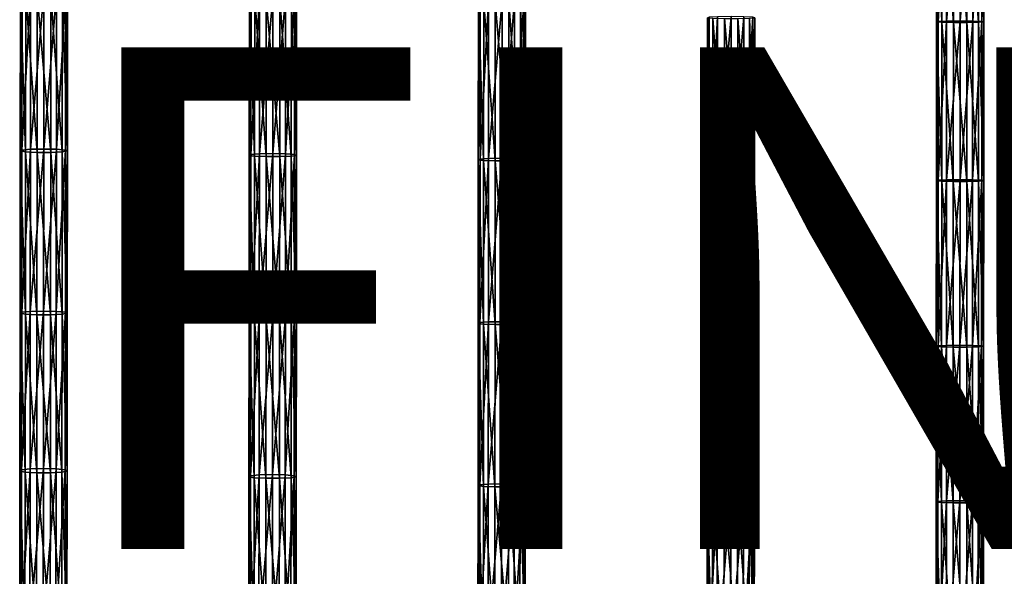
# Model space of a CAD drawing. Units: inches. Extents: x -10.1 to 14.7, y -14 to 9.4.
# Drawn here: x 1.9 to 5.8, y -6.6 to -4.4 of the extents above; entities that cross this region are included whole.
import ezdxf

# ---------------------------------------------------------------- set-up
doc = ezdxf.new("R2010")
doc.units = ezdxf.units.IN
doc.header["$MEASUREMENT"] = 0
doc.layers.add('SEAT-FINISH', color=7, linetype='Continuous')
doc.layers.add('SEAT-SEAT', color=5, linetype='Continuous', plot=False)
doc.styles.get("Standard").update_dxf_attribs({"font": 'arial.ttf'})

msp = doc.modelspace()

# ---------------------------------------------------------------- linework, layer by layer
at = {"layer": 'SEAT-SEAT'}
for points in [[(5.5236, -4.3982, 17.8737), (5.5304, -4.3965, 17.929), (5.5306, -3.7796, 17.9097)], [(5.5306, -3.7796, 17.9097), (5.5239, -3.781, 17.8544), (5.5236, -4.3982, 17.8737)], [(5.5448, -4.3997, 17.8253), (5.5236, -4.3982, 17.8737), (5.5239, -3.781, 17.8544)], [(5.5239, -3.781, 17.8544), (5.545, -3.7822, 17.8059), (5.5448, -4.3997, 17.8253)], [(5.5304, -4.3965, 17.929), (5.5642, -4.3953, 17.9717), (5.5645, -3.7785, 17.9524)], [(5.5645, -3.7785, 17.9524), (5.5306, -3.7796, 17.9097), (5.5304, -4.3965, 17.929)], [(5.591, -4.4006, 17.7938), (5.5448, -4.3997, 17.8253), (5.545, -3.7822, 17.8059)], [(5.545, -3.7822, 17.8059), (5.5912, -3.7831, 17.7744), (5.591, -4.4006, 17.7938)], [(5.5642, -4.3953, 17.9717), (5.6176, -4.3948, 17.9889), (5.6179, -3.778, 17.9695)], [(5.6179, -3.778, 17.9695), (5.5645, -3.7785, 17.9524), (5.5642, -4.3953, 17.9717)], [(5.645, -4.4006, 17.7939), (5.591, -4.4006, 17.7938), (5.5912, -3.7831, 17.7744)], [(5.5912, -3.7831, 17.7744), (5.6452, -3.7831, 17.7746), (5.645, -4.4006, 17.7939)], [(5.6682, -3.7785, 17.9545), (5.6179, -3.778, 17.9695), (5.6176, -4.3948, 17.9889)], [(5.6176, -4.3948, 17.9889), (5.668, -4.3953, 17.9738), (5.6682, -3.7785, 17.9545)], [(5.6911, -4.3997, 17.826), (5.645, -4.4006, 17.7939), (5.6452, -3.7831, 17.7746)], [(5.6452, -3.7831, 17.7746), (5.6913, -3.7823, 17.8067), (5.6911, -4.3997, 17.826)], [(5.7044, -3.7796, 17.9115), (5.6682, -3.7785, 17.9545), (5.668, -4.3953, 17.9738)], [(5.668, -4.3953, 17.9738), (5.7041, -4.3966, 17.9308), (5.7044, -3.7796, 17.9115)], [(5.7119, -4.3982, 17.8757), (5.6911, -4.3997, 17.826), (5.6913, -3.7823, 17.8067)], [(5.6913, -3.7823, 17.8067), (5.7122, -3.781, 17.8564), (5.7119, -4.3982, 17.8757)], [(5.7122, -3.781, 17.8564), (5.7044, -3.7796, 17.9115), (5.7041, -4.3966, 17.9308)], [(5.7041, -4.3966, 17.9308), (5.7119, -4.3982, 17.8757), (5.7122, -3.781, 17.8564)], [(1.8727, -4.9134, 17.7034), (1.8794, -4.9096, 17.7586), (1.88, -4.2842, 17.7131)], [(1.88, -4.2842, 17.7131), (1.8733, -4.2876, 17.6579), (1.8727, -4.9134, 17.7034)], [(1.8938, -4.9168, 17.655), (1.8727, -4.9134, 17.7034), (1.8733, -4.2876, 17.6579)], [(1.8733, -4.2876, 17.6579), (1.8944, -4.2905, 17.6095), (1.8938, -4.9168, 17.655)], [(1.8794, -4.9096, 17.7586), (1.9133, -4.9067, 17.8012), (1.9138, -4.2817, 17.7557)], [(1.9138, -4.2817, 17.7557), (1.88, -4.2842, 17.7131), (1.8794, -4.9096, 17.7586)], [(1.94, -4.919, 17.6236), (1.8938, -4.9168, 17.655), (1.8944, -4.2905, 17.6095)], [(1.8944, -4.2905, 17.6095), (1.9406, -4.2924, 17.578), (1.94, -4.919, 17.6236)], [(1.9133, -4.9067, 17.8012), (1.9667, -4.9055, 17.8183), (1.9672, -4.2807, 17.7728)], [(1.9672, -4.2807, 17.7728), (1.9138, -4.2817, 17.7557), (1.9133, -4.9067, 17.8012)], [(1.994, -4.919, 17.6238), (1.94, -4.919, 17.6236), (1.9406, -4.2924, 17.578)], [(1.9406, -4.2924, 17.578), (1.9946, -4.2925, 17.5782), (1.994, -4.919, 17.6238)], [(2.0176, -4.2817, 17.7578), (1.9672, -4.2807, 17.7728), (1.9667, -4.9055, 17.8183)], [(1.9667, -4.9055, 17.8183), (2.017, -4.9066, 17.8032), (2.0176, -4.2817, 17.7578)], [(2.0402, -4.9168, 17.6558), (1.994, -4.919, 17.6238), (1.9946, -4.2925, 17.5782)], [(1.9946, -4.2925, 17.5782), (2.0407, -4.2906, 17.6103), (2.0402, -4.9168, 17.6558)], [(2.0538, -4.2843, 17.7149), (2.0176, -4.2817, 17.7578), (2.017, -4.9066, 17.8032)], [(2.017, -4.9066, 17.8032), (2.0532, -4.9096, 17.7604), (2.0538, -4.2843, 17.7149)], [(2.061, -4.9134, 17.7054), (2.0402, -4.9168, 17.6558), (2.0407, -4.2906, 17.6103)], [(2.0407, -4.2906, 17.6103), (2.0615, -4.2876, 17.6599), (2.061, -4.9134, 17.7054)], [(2.0615, -4.2876, 17.6599), (2.0538, -4.2843, 17.7149), (2.0532, -4.9096, 17.7604)], [(2.0532, -4.9096, 17.7604), (2.061, -4.9134, 17.7054), (2.0615, -4.2876, 17.6599)], [(2.7854, -4.9308, 17.7511), (2.7921, -4.9275, 17.8064), (2.7926, -4.2996, 17.7666)], [(2.7926, -4.2996, 17.7666), (2.7859, -4.3025, 17.7113), (2.7854, -4.9308, 17.7511)], [(2.8065, -4.9337, 17.7028), (2.7854, -4.9308, 17.7511), (2.7859, -4.3025, 17.7113)], [(2.7859, -4.3025, 17.7113), (2.807, -4.3051, 17.663), (2.8065, -4.9337, 17.7028)], [(2.7921, -4.9275, 17.8064), (2.826, -4.9249, 17.849), (2.8265, -4.2974, 17.8092)], [(2.8265, -4.2974, 17.8092), (2.7926, -4.2996, 17.7666), (2.7921, -4.9275, 17.8064)], [(2.8527, -4.9357, 17.6713), (2.8065, -4.9337, 17.7028), (2.807, -4.3051, 17.663)], [(2.807, -4.3051, 17.663), (2.8532, -4.3068, 17.6315), (2.8527, -4.9357, 17.6713)], [(2.826, -4.9249, 17.849), (2.8794, -4.924, 17.8661), (2.8799, -4.2965, 17.8264)], [(2.8799, -4.2965, 17.8264), (2.8265, -4.2974, 17.8092), (2.826, -4.9249, 17.849)], [(2.9067, -4.9357, 17.6715), (2.8527, -4.9357, 17.6713), (2.8532, -4.3068, 17.6315)], [(2.8532, -4.3068, 17.6315), (2.9072, -4.3068, 17.6317), (2.9067, -4.9357, 17.6715)], [(2.9302, -4.2974, 17.8113), (2.8799, -4.2965, 17.8264), (2.8794, -4.924, 17.8661)], [(2.8794, -4.924, 17.8661), (2.9297, -4.9249, 17.8511), (2.9302, -4.2974, 17.8113)], [(2.9528, -4.9338, 17.7035), (2.9067, -4.9357, 17.6715), (2.9072, -4.3068, 17.6317)], [(2.9072, -4.3068, 17.6317), (2.9533, -4.3052, 17.6637), (2.9528, -4.9338, 17.7035)], [(2.9664, -4.2997, 17.7684), (2.9302, -4.2974, 17.8113), (2.9297, -4.9249, 17.8511)], [(2.9297, -4.9249, 17.8511), (2.9659, -4.9275, 17.8082), (2.9664, -4.2997, 17.7684)], [(2.9737, -4.9308, 17.7531), (2.9528, -4.9338, 17.7035), (2.9533, -4.3052, 17.6637)], [(2.9533, -4.3052, 17.6637), (2.9741, -4.3026, 17.7134), (2.9737, -4.9308, 17.7531)], [(2.9741, -4.3026, 17.7134), (2.9664, -4.2997, 17.7684), (2.9659, -4.9275, 17.8082)], [(2.9659, -4.9275, 17.8082), (2.9737, -4.9308, 17.7531), (2.9741, -4.3026, 17.7134)], [(3.698, -4.9485, 17.799), (3.7048, -4.9456, 17.8542), (3.7052, -4.3153, 17.8201)], [(3.7052, -4.3153, 17.8201), (3.6985, -4.3177, 17.7649), (3.698, -4.9485, 17.799)], [(3.7048, -4.9456, 17.8542), (3.7386, -4.9434, 17.8969), (3.7391, -4.3134, 17.8628)], [(3.7391, -4.3134, 17.8628), (3.7052, -4.3153, 17.8201), (3.7048, -4.9456, 17.8542)], [(3.7386, -4.9434, 17.8969), (3.792, -4.9426, 17.914), (3.7925, -4.3126, 17.8799)], [(3.7925, -4.3126, 17.8799), (3.7391, -4.3134, 17.8628), (3.7386, -4.9434, 17.8969)], [(3.8428, -4.3133, 17.8649), (3.7925, -4.3126, 17.8799), (3.792, -4.9426, 17.914)], [(3.792, -4.9426, 17.914), (3.8424, -4.9434, 17.899), (3.8428, -4.3133, 17.8649)], [(3.879, -4.3153, 17.822), (3.8428, -4.3133, 17.8649), (3.8424, -4.9434, 17.899)], [(3.8424, -4.9434, 17.899), (3.8785, -4.9456, 17.8561), (3.879, -4.3153, 17.822)], [(3.8867, -4.3178, 17.7669), (3.879, -4.3153, 17.822), (3.8785, -4.9456, 17.8561)], [(3.7192, -4.951, 17.7506), (3.698, -4.9485, 17.799), (3.6985, -4.3177, 17.7649)], [(3.6985, -4.3177, 17.7649), (3.7196, -4.3199, 17.7165), (3.7192, -4.951, 17.7506)], [(3.7654, -4.9526, 17.7191), (3.7192, -4.951, 17.7506), (3.7196, -4.3199, 17.7165)], [(3.7196, -4.3199, 17.7165), (3.7658, -4.3214, 17.6849), (3.7654, -4.9526, 17.7191)], [(3.8194, -4.9526, 17.7193), (3.7654, -4.9526, 17.7191), (3.7658, -4.3214, 17.6849)], [(3.7658, -4.3214, 17.6849), (3.8198, -4.3214, 17.6852), (3.8194, -4.9526, 17.7193)], [(3.8655, -4.951, 17.7513), (3.8194, -4.9526, 17.7193), (3.8198, -4.3214, 17.6852)], [(3.8198, -4.3214, 17.6852), (3.8659, -4.32, 17.7172), (3.8655, -4.951, 17.7513)], [(3.8863, -4.9485, 17.801), (3.8655, -4.951, 17.7513), (3.8659, -4.32, 17.7172)], [(3.8659, -4.32, 17.7172), (3.8867, -4.3178, 17.7669), (3.8863, -4.9485, 17.801)], [(3.8785, -4.9456, 17.8561), (3.8863, -4.9485, 17.801), (3.8867, -4.3178, 17.7669)], [(4.6107, -5.0131, 17.8491), (4.6174, -5.0107, 17.9044), (4.6178, -4.3797, 17.8758)], [(4.6178, -4.3797, 17.8758), (4.611, -4.3818, 17.8205), (4.6107, -5.0131, 17.8491)], [(4.6318, -5.0152, 17.8007), (4.6107, -5.0131, 17.8491), (4.611, -4.3818, 17.8205)], [(4.611, -4.3818, 17.8205), (4.6322, -4.3836, 17.7721), (4.6318, -5.0152, 17.8007)], [(4.6174, -5.0107, 17.9044), (4.6513, -5.0089, 17.9471), (4.6516, -4.3781, 17.9185)], [(4.6516, -4.3781, 17.9185), (4.6178, -4.3797, 17.8758), (4.6174, -5.0107, 17.9044)], [(4.678, -5.0166, 17.7692), (4.6318, -5.0152, 17.8007), (4.6322, -4.3836, 17.7721)], [(4.6322, -4.3836, 17.7721), (4.6784, -4.3848, 17.7405), (4.678, -5.0166, 17.7692)], [(4.6513, -5.0089, 17.9471), (4.7047, -5.0082, 17.9642), (4.705, -4.3775, 17.9356)], [(4.705, -4.3775, 17.9356), (4.6516, -4.3781, 17.9185), (4.6513, -5.0089, 17.9471)], [(4.732, -5.0166, 17.7694), (4.678, -5.0166, 17.7692), (4.6784, -4.3848, 17.7405)], [(4.6784, -4.3848, 17.7405), (4.7324, -4.3848, 17.7407), (4.732, -5.0166, 17.7694)], [(4.7554, -4.3781, 17.9205), (4.705, -4.3775, 17.9356), (4.7047, -5.0082, 17.9642)], [(4.7047, -5.0082, 17.9642), (4.755, -5.0089, 17.9492), (4.7554, -4.3781, 17.9205)], [(4.7782, -5.0153, 17.8014), (4.732, -5.0166, 17.7694), (4.7324, -4.3848, 17.7407)], [(4.7324, -4.3848, 17.7407), (4.7785, -4.3836, 17.7728), (4.7782, -5.0153, 17.8014)], [(4.7915, -4.3797, 17.8776), (4.7554, -4.3781, 17.9205), (4.755, -5.0089, 17.9492)], [(4.755, -5.0089, 17.9492), (4.7912, -5.0107, 17.9062), (4.7915, -4.3797, 17.8776)], [(4.799, -5.0131, 17.8511), (4.7782, -5.0153, 17.8014), (4.7785, -4.3836, 17.7728)], [(4.7785, -4.3836, 17.7728), (4.7993, -4.3818, 17.8225), (4.799, -5.0131, 17.8511)], [(4.7993, -4.3818, 17.8225), (4.7915, -4.3797, 17.8776), (4.7912, -5.0107, 17.9062)], [(4.7912, -5.0107, 17.9062), (4.799, -5.0131, 17.8511), (4.7993, -4.3818, 17.8225)], [(5.5234, -5.032, 17.8966), (5.5301, -5.0301, 17.9519), (5.5304, -4.3965, 17.929)], [(5.5304, -4.3965, 17.929), (5.5236, -4.3982, 17.8737), (5.5234, -5.032, 17.8966)], [(5.5445, -5.0337, 17.8482), (5.5234, -5.032, 17.8966), (5.5236, -4.3982, 17.8737)], [(5.5236, -4.3982, 17.8737), (5.5448, -4.3997, 17.8253), (5.5445, -5.0337, 17.8482)], [(5.5301, -5.0301, 17.9519), (5.564, -5.0286, 17.9946), (5.5642, -4.3953, 17.9717)], [(5.5642, -4.3953, 17.9717), (5.5304, -4.3965, 17.929), (5.5301, -5.0301, 17.9519)], [(5.5907, -5.0348, 17.8167), (5.5445, -5.0337, 17.8482), (5.5448, -4.3997, 17.8253)], [(5.5448, -4.3997, 17.8253), (5.591, -4.4006, 17.7938), (5.5907, -5.0348, 17.8167)], [(5.564, -5.0286, 17.9946), (5.6174, -5.0281, 18.0118), (5.6176, -4.3948, 17.9889)], [(5.6176, -4.3948, 17.9889), (5.5642, -4.3953, 17.9717), (5.564, -5.0286, 17.9946)], [(5.6447, -5.0348, 17.8169), (5.5907, -5.0348, 17.8167), (5.591, -4.4006, 17.7938)], [(5.591, -4.4006, 17.7938), (5.645, -4.4006, 17.7939), (5.6447, -5.0348, 17.8169)], [(5.668, -4.3953, 17.9738), (5.6176, -4.3948, 17.9889), (5.6174, -5.0281, 18.0118)], [(5.6174, -5.0281, 18.0118), (5.6677, -5.0286, 17.9967), (5.668, -4.3953, 17.9738)], [(5.6908, -5.0337, 17.8489), (5.6447, -5.0348, 17.8169), (5.645, -4.4006, 17.7939)], [(5.645, -4.4006, 17.7939), (5.6911, -4.3997, 17.826), (5.6908, -5.0337, 17.8489)], [(5.7041, -4.3966, 17.9308), (5.668, -4.3953, 17.9738), (5.6677, -5.0286, 17.9967)], [(5.6677, -5.0286, 17.9967), (5.7039, -5.0301, 17.9537), (5.7041, -4.3966, 17.9308)], [(5.7117, -5.032, 17.8986), (5.6908, -5.0337, 17.8489), (5.6911, -4.3997, 17.826)], [(5.6911, -4.3997, 17.826), (5.7119, -4.3982, 17.8757), (5.7117, -5.032, 17.8986)], [(5.7119, -4.3982, 17.8757), (5.7041, -4.3966, 17.9308), (5.7039, -5.0301, 17.9537)], [(5.7039, -5.0301, 17.9537), (5.7117, -5.032, 17.8986), (5.7119, -4.3982, 17.8757)], [(1.8721, -5.5604, 17.7569), (1.8788, -5.5561, 17.812), (1.8794, -4.9096, 17.7586)], [(1.8794, -4.9096, 17.7586), (1.8727, -4.9134, 17.7034), (1.8721, -5.5604, 17.7569)], [(1.8932, -5.5642, 17.7086), (1.8721, -5.5604, 17.7569), (1.8727, -4.9134, 17.7034)], [(1.8727, -4.9134, 17.7034), (1.8938, -4.9168, 17.655), (1.8932, -5.5642, 17.7086)], [(1.8788, -5.5561, 17.812), (1.9126, -5.5528, 17.8546), (1.9133, -4.9067, 17.8012)], [(1.9133, -4.9067, 17.8012), (1.8794, -4.9096, 17.7586), (1.8788, -5.5561, 17.812)], [(1.9394, -5.5667, 17.6771), (1.8932, -5.5642, 17.7086), (1.8938, -4.9168, 17.655)], [(1.8938, -4.9168, 17.655), (1.94, -4.919, 17.6236), (1.9394, -5.5667, 17.6771)], [(1.9126, -5.5528, 17.8546), (1.966, -5.5515, 17.8717), (1.9667, -4.9055, 17.8183)], [(1.9667, -4.9055, 17.8183), (1.9133, -4.9067, 17.8012), (1.9126, -5.5528, 17.8546)], [(1.9934, -5.5667, 17.6773), (1.9394, -5.5667, 17.6771), (1.94, -4.919, 17.6236)], [(1.94, -4.919, 17.6236), (1.994, -4.919, 17.6238), (1.9934, -5.5667, 17.6773)], [(2.017, -4.9066, 17.8032), (1.9667, -4.9055, 17.8183), (1.966, -5.5515, 17.8717)], [(1.966, -5.5515, 17.8717), (2.0164, -5.5528, 17.8567), (2.017, -4.9066, 17.8032)], [(2.0395, -5.5643, 17.7093), (1.9934, -5.5667, 17.6773), (1.994, -4.919, 17.6238)], [(1.994, -4.919, 17.6238), (2.0402, -4.9168, 17.6558), (2.0395, -5.5643, 17.7093)], [(2.0532, -4.9096, 17.7604), (2.017, -4.9066, 17.8032), (2.0164, -5.5528, 17.8567)], [(2.0164, -5.5528, 17.8567), (2.0526, -5.5561, 17.8138), (2.0532, -4.9096, 17.7604)], [(2.0603, -5.5604, 17.7589), (2.0395, -5.5643, 17.7093), (2.0402, -4.9168, 17.6558)], [(2.0402, -4.9168, 17.6558), (2.061, -4.9134, 17.7054), (2.0603, -5.5604, 17.7589)], [(2.061, -4.9134, 17.7054), (2.0532, -4.9096, 17.7604), (2.0526, -5.5561, 17.8138)], [(2.0526, -5.5561, 17.8138), (2.0603, -5.5604, 17.7589), (2.061, -4.9134, 17.7054)], [(2.7848, -5.5805, 17.798), (2.7915, -5.5767, 17.8531), (2.7921, -4.9275, 17.8064)], [(2.7921, -4.9275, 17.8064), (2.7854, -4.9308, 17.7511), (2.7848, -5.5805, 17.798)], [(2.8059, -5.5838, 17.7496), (2.7848, -5.5805, 17.798), (2.7854, -4.9308, 17.7511)], [(2.7854, -4.9308, 17.7511), (2.8065, -4.9337, 17.7028), (2.8059, -5.5838, 17.7496)], [(2.7915, -5.5767, 17.8531), (2.8254, -5.5738, 17.8958), (2.826, -4.9249, 17.849)], [(2.826, -4.9249, 17.849), (2.7921, -4.9275, 17.8064), (2.7915, -5.5767, 17.8531)], [(2.8521, -5.586, 17.7182), (2.8059, -5.5838, 17.7496), (2.8065, -4.9337, 17.7028)], [(2.8065, -4.9337, 17.7028), (2.8527, -4.9357, 17.6713), (2.8521, -5.586, 17.7182)], [(2.8254, -5.5738, 17.8958), (2.8788, -5.5727, 17.9129), (2.8794, -4.924, 17.8661)], [(2.8794, -4.924, 17.8661), (2.826, -4.9249, 17.849), (2.8254, -5.5738, 17.8958)], [(2.9061, -5.586, 17.7184), (2.8521, -5.586, 17.7182), (2.8527, -4.9357, 17.6713)], [(2.8527, -4.9357, 17.6713), (2.9067, -4.9357, 17.6715), (2.9061, -5.586, 17.7184)], [(2.9297, -4.9249, 17.8511), (2.8794, -4.924, 17.8661), (2.8788, -5.5727, 17.9129)], [(2.8788, -5.5727, 17.9129), (2.9291, -5.5738, 17.8978), (2.9297, -4.9249, 17.8511)], [(2.9523, -5.5839, 17.7504), (2.9061, -5.586, 17.7184), (2.9067, -4.9357, 17.6715)], [(2.9067, -4.9357, 17.6715), (2.9528, -4.9338, 17.7035), (2.9523, -5.5839, 17.7504)], [(2.9659, -4.9275, 17.8082), (2.9297, -4.9249, 17.8511), (2.9291, -5.5738, 17.8978)], [(2.9291, -5.5738, 17.8978), (2.9653, -5.5767, 17.855), (2.9659, -4.9275, 17.8082)], [(2.9731, -5.5805, 17.8), (2.9523, -5.5839, 17.7504), (2.9528, -4.9338, 17.7035)], [(2.9528, -4.9338, 17.7035), (2.9737, -4.9308, 17.7531), (2.9731, -5.5805, 17.8)], [(2.9737, -4.9308, 17.7531), (2.9659, -4.9275, 17.8082), (2.9653, -5.5767, 17.855)], [(2.9653, -5.5767, 17.855), (2.9731, -5.5805, 17.8), (2.9737, -4.9308, 17.7531)], [(3.7382, -5.5951, 17.937), (3.7916, -5.5941, 17.9541), (3.792, -4.9426, 17.914)], [(3.792, -4.9426, 17.914), (3.7386, -4.9434, 17.8969), (3.7382, -5.5951, 17.937)], [(3.8424, -4.9434, 17.899), (3.792, -4.9426, 17.914), (3.7916, -5.5941, 17.9541)], [(3.7916, -5.5941, 17.9541), (3.8419, -5.595, 17.9391), (3.8424, -4.9434, 17.899)], [(3.8785, -4.9456, 17.8561), (3.8424, -4.9434, 17.899), (3.8419, -5.595, 17.9391)], [(3.6976, -5.6007, 17.8391), (3.7043, -5.5975, 17.8943), (3.7048, -4.9456, 17.8542)], [(3.7048, -4.9456, 17.8542), (3.698, -4.9485, 17.799), (3.6976, -5.6007, 17.8391)], [(3.7187, -5.6036, 17.7907), (3.6976, -5.6007, 17.8391), (3.698, -4.9485, 17.799)], [(3.698, -4.9485, 17.799), (3.7192, -4.951, 17.7506), (3.7187, -5.6036, 17.7907)], [(3.7043, -5.5975, 17.8943), (3.7382, -5.5951, 17.937), (3.7386, -4.9434, 17.8969)], [(3.7386, -4.9434, 17.8969), (3.7048, -4.9456, 17.8542), (3.7043, -5.5975, 17.8943)], [(3.7649, -5.6054, 17.7592), (3.7187, -5.6036, 17.7907), (3.7192, -4.951, 17.7506)], [(3.7192, -4.951, 17.7506), (3.7654, -4.9526, 17.7191), (3.7649, -5.6054, 17.7592)], [(3.8189, -5.6055, 17.7595), (3.7649, -5.6054, 17.7592), (3.7654, -4.9526, 17.7191)], [(3.7654, -4.9526, 17.7191), (3.8194, -4.9526, 17.7193), (3.8189, -5.6055, 17.7595)], [(3.865, -5.6036, 17.7915), (3.8189, -5.6055, 17.7595), (3.8194, -4.9526, 17.7193)], [(3.8194, -4.9526, 17.7193), (3.8655, -4.951, 17.7513), (3.865, -5.6036, 17.7915)], [(3.8419, -5.595, 17.9391), (3.8781, -5.5976, 17.8961), (3.8785, -4.9456, 17.8561)], [(3.8858, -5.6008, 17.8411), (3.865, -5.6036, 17.7915), (3.8655, -4.951, 17.7513)], [(3.8655, -4.951, 17.7513), (3.8863, -4.9485, 17.801), (3.8858, -5.6008, 17.8411)], [(3.8863, -4.9485, 17.801), (3.8785, -4.9456, 17.8561), (3.8781, -5.5976, 17.8961)], [(3.8781, -5.5976, 17.8961), (3.8858, -5.6008, 17.8411), (3.8863, -4.9485, 17.801)], [(4.6103, -5.6707, 17.883), (4.617, -5.668, 17.9382), (4.6174, -5.0107, 17.9044)], [(4.6174, -5.0107, 17.9044), (4.6107, -5.0131, 17.8491), (4.6103, -5.6707, 17.883)], [(4.6314, -5.6731, 17.8346), (4.6103, -5.6707, 17.883), (4.6107, -5.0131, 17.8491)], [(4.6107, -5.0131, 17.8491), (4.6318, -5.0152, 17.8007), (4.6314, -5.6731, 17.8346)], [(4.617, -5.668, 17.9382), (4.6509, -5.666, 17.9809), (4.6513, -5.0089, 17.9471)], [(4.6513, -5.0089, 17.9471), (4.6174, -5.0107, 17.9044), (4.617, -5.668, 17.9382)], [(4.6776, -5.6746, 17.8031), (4.6314, -5.6731, 17.8346), (4.6318, -5.0152, 17.8007)], [(4.6318, -5.0152, 17.8007), (4.678, -5.0166, 17.7692), (4.6776, -5.6746, 17.8031)], [(4.6509, -5.666, 17.9809), (4.7043, -5.6652, 17.9981), (4.7047, -5.0082, 17.9642)], [(4.7047, -5.0082, 17.9642), (4.6513, -5.0089, 17.9471), (4.6509, -5.666, 17.9809)], [(4.7316, -5.6747, 17.8033), (4.6776, -5.6746, 17.8031), (4.678, -5.0166, 17.7692)], [(4.678, -5.0166, 17.7692), (4.732, -5.0166, 17.7694), (4.7316, -5.6747, 17.8033)], [(4.755, -5.0089, 17.9492), (4.7047, -5.0082, 17.9642), (4.7043, -5.6652, 17.9981)], [(4.7043, -5.6652, 17.9981), (4.7546, -5.6659, 17.983), (4.755, -5.0089, 17.9492)], [(4.7777, -5.6731, 17.8353), (4.7316, -5.6747, 17.8033), (4.732, -5.0166, 17.7694)], [(4.732, -5.0166, 17.7694), (4.7782, -5.0153, 17.8014), (4.7777, -5.6731, 17.8353)], [(4.7912, -5.0107, 17.9062), (4.755, -5.0089, 17.9492), (4.7546, -5.6659, 17.983)], [(4.7546, -5.6659, 17.983), (4.7908, -5.668, 17.9401), (4.7912, -5.0107, 17.9062)], [(4.7986, -5.6707, 17.885), (4.7777, -5.6731, 17.8353), (4.7782, -5.0153, 17.8014)], [(4.7782, -5.0153, 17.8014), (4.799, -5.0131, 17.8511), (4.7986, -5.6707, 17.885)], [(4.799, -5.0131, 17.8511), (4.7912, -5.0107, 17.9062), (4.7908, -5.668, 17.9401)], [(4.7908, -5.668, 17.9401), (4.7986, -5.6707, 17.885), (4.799, -5.0131, 17.8511)], [(5.523, -5.6922, 17.9237), (5.5298, -5.69, 17.979), (5.5301, -5.0301, 17.9519)], [(5.5301, -5.0301, 17.9519), (5.5234, -5.032, 17.8966), (5.523, -5.6922, 17.9237)], [(5.5442, -5.694, 17.8753), (5.523, -5.6922, 17.9237), (5.5234, -5.032, 17.8966)], [(5.5234, -5.032, 17.8966), (5.5445, -5.0337, 17.8482), (5.5442, -5.694, 17.8753)], [(5.5298, -5.69, 17.979), (5.5636, -5.6884, 18.0217), (5.564, -5.0286, 17.9946)], [(5.564, -5.0286, 17.9946), (5.5301, -5.0301, 17.9519), (5.5298, -5.69, 17.979)], [(5.5904, -5.6953, 17.8438), (5.5442, -5.694, 17.8753), (5.5445, -5.0337, 17.8482)], [(5.5445, -5.0337, 17.8482), (5.5907, -5.0348, 17.8167), (5.5904, -5.6953, 17.8438)], [(5.5636, -5.6884, 18.0217), (5.617, -5.6877, 18.0388), (5.6174, -5.0281, 18.0118)], [(5.6174, -5.0281, 18.0118), (5.564, -5.0286, 17.9946), (5.5636, -5.6884, 18.0217)], [(5.6444, -5.6953, 17.844), (5.5904, -5.6953, 17.8438), (5.5907, -5.0348, 17.8167)], [(5.5907, -5.0348, 17.8167), (5.6447, -5.0348, 17.8169), (5.6444, -5.6953, 17.844)], [(5.6677, -5.0286, 17.9967), (5.6174, -5.0281, 18.0118), (5.617, -5.6877, 18.0388)], [(5.617, -5.6877, 18.0388), (5.6674, -5.6884, 18.0238), (5.6677, -5.0286, 17.9967)], [(5.6905, -5.6941, 17.876), (5.6444, -5.6953, 17.844), (5.6447, -5.0348, 17.8169)], [(5.6447, -5.0348, 17.8169), (5.6908, -5.0337, 17.8489), (5.6905, -5.6941, 17.876)], [(5.7039, -5.0301, 17.9537), (5.6677, -5.0286, 17.9967), (5.6674, -5.6884, 18.0238)], [(5.6674, -5.6884, 18.0238), (5.7035, -5.69, 17.9808), (5.7039, -5.0301, 17.9537)], [(5.7113, -5.6922, 17.9257), (5.6905, -5.6941, 17.876), (5.6908, -5.0337, 17.8489)], [(5.6908, -5.0337, 17.8489), (5.7117, -5.032, 17.8986), (5.7113, -5.6922, 17.9257)], [(5.7117, -5.032, 17.8986), (5.7039, -5.0301, 17.9537), (5.7035, -5.69, 17.9808)], [(5.7035, -5.69, 17.9808), (5.7113, -5.6922, 17.9257), (5.7117, -5.032, 17.8986)], [(1.8713, -6.1896, 17.8152), (1.8781, -6.1849, 17.8703), (1.8788, -5.5561, 17.812)], [(1.8788, -5.5561, 17.812), (1.8721, -5.5604, 17.7569), (1.8713, -6.1896, 17.8152)], [(1.8925, -6.1939, 17.767), (1.8713, -6.1896, 17.8152), (1.8721, -5.5604, 17.7569)], [(1.8721, -5.5604, 17.7569), (1.8932, -5.5642, 17.7086), (1.8925, -6.1939, 17.767)], [(1.8781, -6.1849, 17.8703), (1.9119, -6.1812, 17.9129), (1.9126, -5.5528, 17.8546)], [(1.9126, -5.5528, 17.8546), (1.8788, -5.5561, 17.812), (1.8781, -6.1849, 17.8703)], [(1.9387, -6.1966, 17.7355), (1.8925, -6.1939, 17.767), (1.8932, -5.5642, 17.7086)], [(1.8932, -5.5642, 17.7086), (1.9394, -5.5667, 17.6771), (1.9387, -6.1966, 17.7355)], [(1.9119, -6.1812, 17.9129), (1.9653, -6.1798, 17.9299), (1.966, -5.5515, 17.8717)], [(1.966, -5.5515, 17.8717), (1.9126, -5.5528, 17.8546), (1.9119, -6.1812, 17.9129)], [(1.9927, -6.1967, 17.7357), (1.9387, -6.1966, 17.7355), (1.9394, -5.5667, 17.6771)], [(1.9394, -5.5667, 17.6771), (1.9934, -5.5667, 17.6773), (1.9927, -6.1967, 17.7357)], [(2.0164, -5.5528, 17.8567), (1.966, -5.5515, 17.8717), (1.9653, -6.1798, 17.9299)], [(1.9653, -6.1798, 17.9299), (2.0157, -6.1811, 17.9149), (2.0164, -5.5528, 17.8567)], [(2.0388, -6.194, 17.7677), (1.9927, -6.1967, 17.7357), (1.9934, -5.5667, 17.6773)], [(1.9934, -5.5667, 17.6773), (2.0395, -5.5643, 17.7093), (2.0388, -6.194, 17.7677)], [(2.0526, -5.5561, 17.8138), (2.0164, -5.5528, 17.8567), (2.0157, -6.1811, 17.9149)], [(2.0157, -6.1811, 17.9149), (2.0518, -6.1849, 17.8721), (2.0526, -5.5561, 17.8138)], [(2.0596, -6.1897, 17.8172), (2.0388, -6.194, 17.7677), (2.0395, -5.5643, 17.7093)], [(2.0395, -5.5643, 17.7093), (2.0603, -5.5604, 17.7589), (2.0596, -6.1897, 17.8172)], [(2.0603, -5.5604, 17.7589), (2.0526, -5.5561, 17.8138), (2.0518, -6.1849, 17.8721)], [(2.0518, -6.1849, 17.8721), (2.0596, -6.1897, 17.8172), (2.0603, -5.5604, 17.7589)], [(2.7842, -6.2124, 17.849), (2.7909, -6.2082, 17.9042), (2.7915, -5.5767, 17.8531)], [(2.7915, -5.5767, 17.8531), (2.7848, -5.5805, 17.798), (2.7842, -6.2124, 17.849)], [(2.8053, -6.2161, 17.8007), (2.7842, -6.2124, 17.849), (2.7848, -5.5805, 17.798)], [(2.7848, -5.5805, 17.798), (2.8059, -5.5838, 17.7496), (2.8053, -6.2161, 17.8007)], [(2.7909, -6.2082, 17.9042), (2.8248, -6.205, 17.9468), (2.8254, -5.5738, 17.8958)], [(2.8254, -5.5738, 17.8958), (2.7915, -5.5767, 17.8531), (2.7909, -6.2082, 17.9042)], [(2.8515, -6.2185, 17.7693), (2.8053, -6.2161, 17.8007), (2.8059, -5.5838, 17.7496)], [(2.8059, -5.5838, 17.7496), (2.8521, -5.586, 17.7182), (2.8515, -6.2185, 17.7693)], [(2.8248, -6.205, 17.9468), (2.8782, -6.2038, 17.9639), (2.8788, -5.5727, 17.9129)], [(2.8788, -5.5727, 17.9129), (2.8254, -5.5738, 17.8958), (2.8248, -6.205, 17.9468)], [(2.9055, -6.2186, 17.7695), (2.8515, -6.2185, 17.7693), (2.8521, -5.586, 17.7182)], [(2.8521, -5.586, 17.7182), (2.9061, -5.586, 17.7184), (2.9055, -6.2186, 17.7695)], [(2.9291, -5.5738, 17.8978), (2.8788, -5.5727, 17.9129), (2.8782, -6.2038, 17.9639)], [(2.8782, -6.2038, 17.9639), (2.9285, -6.205, 17.9488), (2.9291, -5.5738, 17.8978)], [(2.9517, -6.2162, 17.8015), (2.9055, -6.2186, 17.7695), (2.9061, -5.586, 17.7184)], [(2.9061, -5.586, 17.7184), (2.9523, -5.5839, 17.7504), (2.9517, -6.2162, 17.8015)], [(2.9653, -5.5767, 17.855), (2.9291, -5.5738, 17.8978), (2.9285, -6.205, 17.9488)], [(2.9285, -6.205, 17.9488), (2.9647, -6.2083, 17.906), (2.9653, -5.5767, 17.855)], [(2.9725, -6.2125, 17.851), (2.9517, -6.2162, 17.8015), (2.9523, -5.5839, 17.7504)], [(2.9523, -5.5839, 17.7504), (2.9731, -5.5805, 17.8), (2.9725, -6.2125, 17.851)], [(2.9731, -5.5805, 17.8), (2.9653, -5.5767, 17.855), (2.9647, -6.2083, 17.906)], [(2.9647, -6.2083, 17.906), (2.9725, -6.2125, 17.851), (2.9731, -5.5805, 17.8)], [(3.697, -6.2479, 17.8838), (3.7037, -6.2443, 17.939), (3.7043, -5.5975, 17.8943)], [(3.7043, -5.5975, 17.8943), (3.6976, -5.6007, 17.8391), (3.697, -6.2479, 17.8838)], [(3.7181, -6.251, 17.8354), (3.697, -6.2479, 17.8838), (3.6976, -5.6007, 17.8391)], [(3.6976, -5.6007, 17.8391), (3.7187, -5.6036, 17.7907), (3.7181, -6.251, 17.8354)], [(3.7037, -6.2443, 17.939), (3.7376, -6.2415, 17.9816), (3.7382, -5.5951, 17.937)], [(3.7382, -5.5951, 17.937), (3.7043, -5.5975, 17.8943), (3.7037, -6.2443, 17.939)], [(3.7643, -6.2531, 17.804), (3.7181, -6.251, 17.8354), (3.7187, -5.6036, 17.7907)], [(3.7187, -5.6036, 17.7907), (3.7649, -5.6054, 17.7592), (3.7643, -6.2531, 17.804)], [(3.7376, -6.2415, 17.9816), (3.791, -6.2405, 17.9987), (3.7916, -5.5941, 17.9541)], [(3.7916, -5.5941, 17.9541), (3.7382, -5.5951, 17.937), (3.7376, -6.2415, 17.9816)], [(3.8183, -6.2531, 17.8042), (3.7643, -6.2531, 17.804), (3.7649, -5.6054, 17.7592)], [(3.7649, -5.6054, 17.7592), (3.8189, -5.6055, 17.7595), (3.8183, -6.2531, 17.8042)], [(3.8419, -5.595, 17.9391), (3.7916, -5.5941, 17.9541), (3.791, -6.2405, 17.9987)], [(3.791, -6.2405, 17.9987), (3.8414, -6.2415, 17.9837), (3.8419, -5.595, 17.9391)], [(3.8645, -6.2511, 17.8362), (3.8183, -6.2531, 17.8042), (3.8189, -5.6055, 17.7595)], [(3.8189, -5.6055, 17.7595), (3.865, -5.6036, 17.7915), (3.8645, -6.2511, 17.8362)], [(3.8781, -5.5976, 17.8961), (3.8419, -5.595, 17.9391), (3.8414, -6.2415, 17.9837)], [(3.8414, -6.2415, 17.9837), (3.8775, -6.2443, 17.9408), (3.8781, -5.5976, 17.8961)], [(3.8853, -6.2479, 17.8858), (3.8645, -6.2511, 17.8362), (3.865, -5.6036, 17.7915)], [(3.865, -5.6036, 17.7915), (3.8858, -5.6008, 17.8411), (3.8853, -6.2479, 17.8858)], [(3.8858, -5.6008, 17.8411), (3.8781, -5.5976, 17.8961), (3.8775, -6.2443, 17.9408)], [(3.8775, -6.2443, 17.9408), (3.8853, -6.2479, 17.8858), (3.8858, -5.6008, 17.8411)], [(4.6098, -6.2892, 17.9186), (4.6166, -6.2862, 17.9739), (4.617, -5.668, 17.9382)], [(4.617, -5.668, 17.9382), (4.6103, -5.6707, 17.883), (4.6098, -6.2892, 17.9186)], [(4.631, -6.2918, 17.8703), (4.6098, -6.2892, 17.9186), (4.6103, -5.6707, 17.883)], [(4.6103, -5.6707, 17.883), (4.6314, -5.6731, 17.8346), (4.631, -6.2918, 17.8703)], [(4.6166, -6.2862, 17.9739), (4.6504, -6.284, 18.0165), (4.6509, -5.666, 17.9809)], [(4.6509, -5.666, 17.9809), (4.617, -5.668, 17.9382), (4.6166, -6.2862, 17.9739)], [(4.6772, -6.2936, 17.8388), (4.631, -6.2918, 17.8703), (4.6314, -5.6731, 17.8346)], [(4.6314, -5.6731, 17.8346), (4.6776, -5.6746, 17.8031), (4.6772, -6.2936, 17.8388)], [(4.6504, -6.284, 18.0165), (4.7038, -6.2831, 18.0337), (4.7043, -5.6652, 17.9981)], [(4.7043, -5.6652, 17.9981), (4.6509, -5.666, 17.9809), (4.6504, -6.284, 18.0165)], [(4.7312, -6.2936, 17.839), (4.6772, -6.2936, 17.8388), (4.6776, -5.6746, 17.8031)], [(4.6776, -5.6746, 17.8031), (4.7316, -5.6747, 17.8033), (4.7312, -6.2936, 17.839)], [(4.7546, -5.6659, 17.983), (4.7043, -5.6652, 17.9981), (4.7038, -6.2831, 18.0337)], [(4.7038, -6.2831, 18.0337), (4.7542, -6.2839, 18.0186), (4.7546, -5.6659, 17.983)], [(4.7773, -6.2919, 17.871), (4.7312, -6.2936, 17.839), (4.7316, -5.6747, 17.8033)], [(4.7316, -5.6747, 17.8033), (4.7777, -5.6731, 17.8353), (4.7773, -6.2919, 17.871)], [(4.7908, -5.668, 17.9401), (4.7546, -5.6659, 17.983), (4.7542, -6.2839, 18.0186)], [(4.7542, -6.2839, 18.0186), (4.7903, -6.2863, 17.9757), (4.7908, -5.668, 17.9401)], [(4.7981, -6.2892, 17.9206), (4.7773, -6.2919, 17.871), (4.7777, -5.6731, 17.8353)], [(4.7777, -5.6731, 17.8353), (4.7986, -5.6707, 17.885), (4.7981, -6.2892, 17.9206)], [(4.7986, -5.6707, 17.885), (4.7908, -5.668, 17.9401), (4.7903, -6.2863, 17.9757)], [(4.7903, -6.2863, 17.9757), (4.7981, -6.2892, 17.9206), (4.7986, -5.6707, 17.885)], [(5.5294, -6.3108, 18.0075), (5.5633, -6.3089, 18.0502), (5.5636, -5.6884, 18.0217)], [(5.5636, -5.6884, 18.0217), (5.5298, -5.69, 17.979), (5.5294, -6.3108, 18.0075)], [(5.5633, -6.3089, 18.0502), (5.6167, -6.3082, 18.0673), (5.617, -5.6877, 18.0388)], [(5.617, -5.6877, 18.0388), (5.5636, -5.6884, 18.0217), (5.5633, -6.3089, 18.0502)], [(5.6674, -5.6884, 18.0238), (5.617, -5.6877, 18.0388), (5.6167, -6.3082, 18.0673)], [(5.6167, -6.3082, 18.0673), (5.667, -6.3089, 18.0523), (5.6674, -5.6884, 18.0238)], [(5.7035, -5.69, 17.9808), (5.6674, -5.6884, 18.0238), (5.667, -6.3089, 18.0523)], [(5.5227, -6.3131, 17.9522), (5.5294, -6.3108, 18.0075), (5.5298, -5.69, 17.979)], [(5.5298, -5.69, 17.979), (5.523, -5.6922, 17.9237), (5.5227, -6.3131, 17.9522)], [(5.5438, -6.3152, 17.9038), (5.5227, -6.3131, 17.9522), (5.523, -5.6922, 17.9237)], [(5.523, -5.6922, 17.9237), (5.5442, -5.694, 17.8753), (5.5438, -6.3152, 17.9038)], [(5.59, -6.3166, 17.8723), (5.5438, -6.3152, 17.9038), (5.5442, -5.694, 17.8753)], [(5.5442, -5.694, 17.8753), (5.5904, -5.6953, 17.8438), (5.59, -6.3166, 17.8723)], [(5.644, -6.3166, 17.8725), (5.59, -6.3166, 17.8723), (5.5904, -5.6953, 17.8438)], [(5.5904, -5.6953, 17.8438), (5.6444, -5.6953, 17.844), (5.644, -6.3166, 17.8725)], [(5.6902, -6.3153, 17.9046), (5.644, -6.3166, 17.8725), (5.6444, -5.6953, 17.844)], [(5.6444, -5.6953, 17.844), (5.6905, -5.6941, 17.876), (5.6902, -6.3153, 17.9046)], [(5.667, -6.3089, 18.0523), (5.7032, -6.3108, 18.0093), (5.7035, -5.69, 17.9808)], [(5.711, -6.3132, 17.9542), (5.6902, -6.3153, 17.9046), (5.6905, -5.6941, 17.876)], [(5.6905, -5.6941, 17.876), (5.7113, -5.6922, 17.9257), (5.711, -6.3132, 17.9542)], [(5.7113, -5.6922, 17.9257), (5.7035, -5.69, 17.9808), (5.7032, -6.3108, 18.0093)], [(5.7032, -6.3108, 18.0093), (5.711, -6.3132, 17.9542), (5.7113, -5.6922, 17.9257)], [(1.8706, -6.8153, 17.8794), (1.8773, -6.81, 17.9344), (1.8781, -6.1849, 17.8703)], [(1.8781, -6.1849, 17.8703), (1.8713, -6.1896, 17.8152), (1.8706, -6.8153, 17.8794)], [(1.8917, -6.8199, 17.8312), (1.8706, -6.8153, 17.8794), (1.8713, -6.1896, 17.8152)], [(1.8713, -6.1896, 17.8152), (1.8925, -6.1939, 17.767), (1.8917, -6.8199, 17.8312)], [(1.8773, -6.81, 17.9344), (1.9112, -6.806, 17.977), (1.9119, -6.1812, 17.9129)], [(1.9119, -6.1812, 17.9129), (1.8781, -6.1849, 17.8703), (1.8773, -6.81, 17.9344)], [(1.9379, -6.823, 17.7998), (1.8917, -6.8199, 17.8312), (1.8925, -6.1939, 17.767)], [(1.8925, -6.1939, 17.767), (1.9387, -6.1966, 17.7355), (1.9379, -6.823, 17.7998)], [(1.9112, -6.806, 17.977), (1.9646, -6.8044, 17.994), (1.9653, -6.1798, 17.9299)], [(1.9653, -6.1798, 17.9299), (1.9119, -6.1812, 17.9129), (1.9112, -6.806, 17.977)], [(1.9919, -6.823, 17.8), (1.9379, -6.823, 17.7998), (1.9387, -6.1966, 17.7355)], [(1.9387, -6.1966, 17.7355), (1.9927, -6.1967, 17.7357), (1.9919, -6.823, 17.8)], [(2.0157, -6.1811, 17.9149), (1.9653, -6.1798, 17.9299), (1.9646, -6.8044, 17.994)], [(1.9646, -6.8044, 17.994), (2.0149, -6.8059, 17.979), (2.0157, -6.1811, 17.9149)], [(2.038, -6.82, 17.8319), (1.9919, -6.823, 17.8), (1.9927, -6.1967, 17.7357)], [(1.9927, -6.1967, 17.7357), (2.0388, -6.194, 17.7677), (2.038, -6.82, 17.8319)], [(2.0518, -6.1849, 17.8721), (2.0157, -6.1811, 17.9149), (2.0149, -6.8059, 17.979)], [(2.0149, -6.8059, 17.979), (2.0511, -6.8101, 17.9363), (2.0518, -6.1849, 17.8721)], [(2.0588, -6.8153, 17.8814), (2.038, -6.82, 17.8319), (2.0388, -6.194, 17.7677)], [(2.0388, -6.194, 17.7677), (2.0596, -6.1897, 17.8172), (2.0588, -6.8153, 17.8814)], [(2.0596, -6.1897, 17.8172), (2.0518, -6.1849, 17.8721), (2.0511, -6.8101, 17.9363)], [(2.0511, -6.8101, 17.9363), (2.0588, -6.8153, 17.8814), (2.0596, -6.1897, 17.8172)], [(2.7835, -6.8409, 17.9052), (2.7902, -6.8363, 17.9603), (2.7909, -6.2082, 17.9042)], [(2.7909, -6.2082, 17.9042), (2.7842, -6.2124, 17.849), (2.7835, -6.8409, 17.9052)], [(2.8046, -6.8449, 17.857), (2.7835, -6.8409, 17.9052), (2.7842, -6.2124, 17.849)], [(2.7842, -6.2124, 17.849), (2.8053, -6.2161, 17.8007), (2.8046, -6.8449, 17.857)], [(2.7902, -6.8363, 17.9603), (2.8241, -6.8328, 18.0029), (2.8248, -6.205, 17.9468)], [(2.8248, -6.205, 17.9468), (2.7909, -6.2082, 17.9042), (2.7902, -6.8363, 17.9603)], [(2.8508, -6.8476, 17.8255), (2.8046, -6.8449, 17.857), (2.8053, -6.2161, 17.8007)], [(2.8053, -6.2161, 17.8007), (2.8515, -6.2185, 17.7693), (2.8508, -6.8476, 17.8255)], [(2.8241, -6.8328, 18.0029), (2.8775, -6.8314, 18.02), (2.8782, -6.2038, 17.9639)], [(2.8782, -6.2038, 17.9639), (2.8248, -6.205, 17.9468), (2.8241, -6.8328, 18.0029)], [(2.9048, -6.8477, 17.8257), (2.8508, -6.8476, 17.8255), (2.8515, -6.2185, 17.7693)], [(2.8515, -6.2185, 17.7693), (2.9055, -6.2186, 17.7695), (2.9048, -6.8477, 17.8257)], [(2.9285, -6.205, 17.9488), (2.8782, -6.2038, 17.9639), (2.8775, -6.8314, 18.02)], [(2.8775, -6.8314, 18.02), (2.9278, -6.8327, 18.005), (2.9285, -6.205, 17.9488)], [(2.951, -6.845, 17.8577), (2.9048, -6.8477, 17.8257), (2.9055, -6.2186, 17.7695)], [(2.9055, -6.2186, 17.7695), (2.9517, -6.2162, 17.8015), (2.951, -6.845, 17.8577)], [(2.9647, -6.2083, 17.906), (2.9285, -6.205, 17.9488), (2.9278, -6.8327, 18.005)], [(2.9278, -6.8327, 18.005), (2.964, -6.8363, 17.9622), (2.9647, -6.2083, 17.906)], [(2.9718, -6.8409, 17.9072), (2.951, -6.845, 17.8577), (2.9517, -6.2162, 17.8015)], [(2.9517, -6.2162, 17.8015), (2.9725, -6.2125, 17.851), (2.9718, -6.8409, 17.9072)], [(2.9725, -6.2125, 17.851), (2.9647, -6.2083, 17.906), (2.964, -6.8363, 17.9622)], [(2.964, -6.8363, 17.9622), (2.9718, -6.8409, 17.9072), (2.9725, -6.2125, 17.851)], [(3.6964, -6.8666, 17.9311), (3.7032, -6.8627, 17.9862), (3.7037, -6.2443, 17.939)], [(3.7037, -6.2443, 17.939), (3.697, -6.2479, 17.8838), (3.6964, -6.8666, 17.9311)], [(3.7176, -6.8701, 17.8828), (3.6964, -6.8666, 17.9311), (3.697, -6.2479, 17.8838)], [(3.697, -6.2479, 17.8838), (3.7181, -6.251, 17.8354), (3.7176, -6.8701, 17.8828)], [(3.7032, -6.8627, 17.9862), (3.737, -6.8597, 18.0288), (3.7376, -6.2415, 17.9816)], [(3.7376, -6.2415, 17.9816), (3.7037, -6.2443, 17.939), (3.7032, -6.8627, 17.9862)], [(3.7638, -6.8724, 17.8513), (3.7176, -6.8701, 17.8828), (3.7181, -6.251, 17.8354)], [(3.7181, -6.251, 17.8354), (3.7643, -6.2531, 17.804), (3.7638, -6.8724, 17.8513)], [(3.737, -6.8597, 18.0288), (3.7904, -6.8585, 18.046), (3.791, -6.2405, 17.9987)], [(3.791, -6.2405, 17.9987), (3.7376, -6.2415, 17.9816), (3.737, -6.8597, 18.0288)], [(3.8178, -6.8724, 17.8515), (3.7638, -6.8724, 17.8513), (3.7643, -6.2531, 17.804)], [(3.7643, -6.2531, 17.804), (3.8183, -6.2531, 17.8042), (3.8178, -6.8724, 17.8515)], [(3.8414, -6.2415, 17.9837), (3.791, -6.2405, 17.9987), (3.7904, -6.8585, 18.046)], [(3.7904, -6.8585, 18.046), (3.8408, -6.8596, 18.0309), (3.8414, -6.2415, 17.9837)], [(3.8639, -6.8702, 17.8835), (3.8178, -6.8724, 17.8515), (3.8183, -6.2531, 17.8042)], [(3.8183, -6.2531, 17.8042), (3.8645, -6.2511, 17.8362), (3.8639, -6.8702, 17.8835)], [(3.8775, -6.2443, 17.9408), (3.8414, -6.2415, 17.9837), (3.8408, -6.8596, 18.0309)], [(3.8408, -6.8596, 18.0309), (3.8769, -6.8627, 17.9881), (3.8775, -6.2443, 17.9408)], [(3.8847, -6.8667, 17.9331), (3.8639, -6.8702, 17.8835), (3.8645, -6.2511, 17.8362)], [(3.8645, -6.2511, 17.8362), (3.8853, -6.2479, 17.8858), (3.8847, -6.8667, 17.9331)], [(3.8853, -6.2479, 17.8858), (3.8775, -6.2443, 17.9408), (3.8769, -6.8627, 17.9881)], [(3.8769, -6.8627, 17.9881), (3.8847, -6.8667, 17.9331), (3.8853, -6.2479, 17.8858)], [(4.6093, -6.9329, 17.9597), (4.6161, -6.9296, 18.0149), (4.6166, -6.2862, 17.9739)], [(4.6166, -6.2862, 17.9739), (4.6098, -6.2892, 17.9186), (4.6093, -6.9329, 17.9597)], [(4.6305, -6.9358, 17.9113), (4.6093, -6.9329, 17.9597), (4.6098, -6.2892, 17.9186)], [(4.6098, -6.2892, 17.9186), (4.631, -6.2918, 17.8703), (4.6305, -6.9358, 17.9113)], [(4.6161, -6.9296, 18.0149), (4.6499, -6.9271, 18.0575), (4.6504, -6.284, 18.0165)], [(4.6504, -6.284, 18.0165), (4.6166, -6.2862, 17.9739), (4.6161, -6.9296, 18.0149)], [(4.6767, -6.9377, 17.8798), (4.6305, -6.9358, 17.9113), (4.631, -6.2918, 17.8703)], [(4.631, -6.2918, 17.8703), (4.6772, -6.2936, 17.8388), (4.6767, -6.9377, 17.8798)], [(4.6499, -6.9271, 18.0575), (4.7033, -6.9261, 18.0746), (4.7038, -6.2831, 18.0337)], [(4.7038, -6.2831, 18.0337), (4.6504, -6.284, 18.0165), (4.6499, -6.9271, 18.0575)], [(4.7307, -6.9377, 17.88), (4.6767, -6.9377, 17.8798), (4.6772, -6.2936, 17.8388)], [(4.6772, -6.2936, 17.8388), (4.7312, -6.2936, 17.839), (4.7307, -6.9377, 17.88)], [(4.7542, -6.2839, 18.0186), (4.7038, -6.2831, 18.0337), (4.7033, -6.9261, 18.0746)], [(4.7033, -6.9261, 18.0746), (4.7537, -6.9271, 18.0596), (4.7542, -6.2839, 18.0186)], [(4.7768, -6.9359, 17.912), (4.7307, -6.9377, 17.88), (4.7312, -6.2936, 17.839)], [(4.7312, -6.2936, 17.839), (4.7773, -6.2919, 17.871), (4.7768, -6.9359, 17.912)], [(4.7903, -6.2863, 17.9757), (4.7542, -6.2839, 18.0186), (4.7537, -6.9271, 18.0596)], [(4.7537, -6.9271, 18.0596), (4.7899, -6.9297, 18.0167), (4.7903, -6.2863, 17.9757)], [(4.7976, -6.9329, 17.9617), (4.7768, -6.9359, 17.912), (4.7773, -6.2919, 17.871)], [(4.7773, -6.2919, 17.871), (4.7981, -6.2892, 17.9206), (4.7976, -6.9329, 17.9617)], [(4.7981, -6.2892, 17.9206), (4.7903, -6.2863, 17.9757), (4.7899, -6.9297, 18.0167)], [(4.7899, -6.9297, 18.0167), (4.7976, -6.9329, 17.9617), (4.7981, -6.2892, 17.9206)], [(5.5223, -6.9594, 17.9851), (5.529, -6.9568, 18.0403), (5.5294, -6.3108, 18.0075)], [(5.5294, -6.3108, 18.0075), (5.5227, -6.3131, 17.9522), (5.5223, -6.9594, 17.9851)], [(5.5434, -6.9617, 17.9367), (5.5223, -6.9594, 17.9851), (5.5227, -6.3131, 17.9522)], [(5.5227, -6.3131, 17.9522), (5.5438, -6.3152, 17.9038), (5.5434, -6.9617, 17.9367)], [(5.529, -6.9568, 18.0403), (5.5629, -6.9548, 18.083), (5.5633, -6.3089, 18.0502)], [(5.5633, -6.3089, 18.0502), (5.5294, -6.3108, 18.0075), (5.529, -6.9568, 18.0403)], [(5.5896, -6.9632, 17.9052), (5.5434, -6.9617, 17.9367), (5.5438, -6.3152, 17.9038)], [(5.5438, -6.3152, 17.9038), (5.59, -6.3166, 17.8723), (5.5896, -6.9632, 17.9052)], [(5.5629, -6.9548, 18.083), (5.6163, -6.954, 18.1001), (5.6167, -6.3082, 18.0673)], [(5.6167, -6.3082, 18.0673), (5.5633, -6.3089, 18.0502), (5.5629, -6.9548, 18.083)], [(5.6436, -6.9633, 17.9053), (5.5896, -6.9632, 17.9052), (5.59, -6.3166, 17.8723)], [(5.59, -6.3166, 17.8723), (5.644, -6.3166, 17.8725), (5.6436, -6.9633, 17.9053)], [(5.667, -6.3089, 18.0523), (5.6167, -6.3082, 18.0673), (5.6163, -6.954, 18.1001)], [(5.6163, -6.954, 18.1001), (5.6666, -6.9548, 18.0851), (5.667, -6.3089, 18.0523)], [(5.644, -6.3166, 17.8725), (5.6902, -6.3153, 17.9046), (5.6898, -6.9618, 17.9374)], [(5.7032, -6.3108, 18.0093), (5.667, -6.3089, 18.0523), (5.6666, -6.9548, 18.0851)], [(5.6666, -6.9548, 18.0851), (5.7028, -6.9568, 18.0421), (5.7032, -6.3108, 18.0093)], [(5.7106, -6.9594, 17.9871), (5.6898, -6.9618, 17.9374), (5.6902, -6.3153, 17.9046)], [(5.6902, -6.3153, 17.9046), (5.711, -6.3132, 17.9542), (5.7106, -6.9594, 17.9871)], [(5.711, -6.3132, 17.9542), (5.7032, -6.3108, 18.0093), (5.7028, -6.9568, 18.0421)], [(5.7028, -6.9568, 18.0421), (5.7106, -6.9594, 17.9871), (5.711, -6.3132, 17.9542)], [(5.6898, -6.9618, 17.9374), (5.6436, -6.9633, 17.9053), (5.644, -6.3166, 17.8725)]]:
    msp.add_3dface(points, dxfattribs=at)

# ---------------------------------------------------------------- texts
at = {"layer": 'SEAT-FINISH'}
msp.add_attdef('FINISH', (2, -6.5), '', height=2, dxfattribs=at)

doc.saveas('drawing.dxf')
